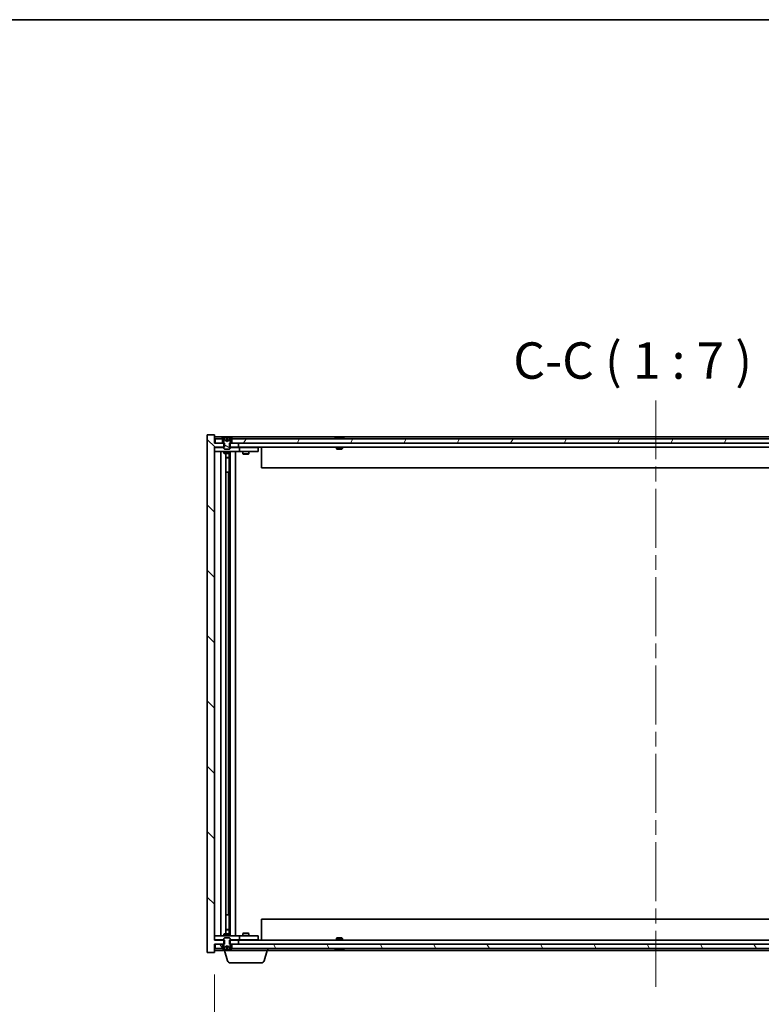
# Model space of a CAD drawing. Units: millimetres. Extents: x 0 to 12181, y 0 to 1967.
# Drawn here: x 4038 to 4395, y 1494 to 1967 of the extents above; entities that cross this region are included whole.
import ezdxf

# ---------------------------------------------------------------- set-up
doc = ezdxf.new("R2010")
doc.units = ezdxf.units.MM
doc.header["$LTSCALE"] = 5
doc.linetypes.add('CHAIN', pattern=[0.3543, 0.2362, -0.0295, 0.0591, -0.0295])
doc.layers.get('Defpoints').update_dxf_attribs({"lineweight": 25})
for name, color, linetype, lineweight in [('Border (ISO)', 7, 'Continuous', 35), ('Centerline (ISO)', 131, 'Continuous', 18), ('Dimension (ISO)', 7, 'Continuous', 18), ('Dimension (ISO) @ 1', 7, 'Continuous', 18), ('Hatch (ISO)', 1, 'Continuous', 18), ('Symbol (ISO)', 7, 'Continuous', 18), ('Visible (ISO)', 7, 'Continuous', 35)]:
    doc.layers.add(name, color=color, linetype=linetype, lineweight=lineweight)
doc.styles.add('Note Text (TK)', font='txt')
doc.dimstyles.new('Default - Method 1b (TK)', dxfattribs={"dimscale": 5, "dimtxt": 2.5, "dimasz": 2.5, "dimexe": 1, "dimexo": 1.5, "dimgap": 1, "dimtad": 1, "dimtoh": 1, "dimrnd": 1e-08, "dimdsep": 46, "dimtxsty": 'Note Text (TK)', "dimcen": 0.09, "dimdle": 5, "dimclrd": 100, "dimclre": 100, "dimclrt": 7, "dimadec": 1, "dimazin": 1, "dimtfac": 1, "dimtmove": 0, "dimatfit": 3, "dimfxl": 1, "dimtolj": 1, "dimlwd": -1, "dimlwe": -1, "dimarcsym": 0})

# ---------------------------------------------------------------- blocks, each defined once
blk = doc.blocks.new('図面枠 tk図枠')
at = {"layer": 'Border (ISO)'}
blk.add_line((14.5, 289), (405.5, 289), dxfattribs=at)
blk = doc.blocks.new('*D116')
at = {"layer": 'Defpoints', "color": 0}
for p in [(4131.87, 1518.46), (4555.87, 1518.46), (4555.87, 1446.46)]:
    blk.add_point(p, dxfattribs=at)
at = {"layer": 'Dimension (ISO)', "color": 100}
for p, q in [((4131.87, 1507.96), (4131.87, 1439.46)), ((4555.87, 1507.96), (4555.87, 1439.46)), ((4149.37, 1446.46), (4538.37, 1446.46))]:
    blk.add_line(p, q, dxfattribs=at)
for points in [[(4149.37, 1449.38), (4149.37, 1443.55), (4131.87, 1446.46)], [(4538.37, 1449.38), (4538.37, 1443.55), (4555.87, 1446.46)]]:
    blk.add_solid(points, dxfattribs=at)
at = {"layer": 'Dimension (ISO)', "color": 7, "insert": (4211.45, 1464.94), "char_height": 17.5, "attachment_point": 4, "style": 'Note Text (TK)'}
blk.add_mtext('\\A1;\\fＭＳ Ｐゴシック|b0|i0;\\H17.4112;有効寸法 / Max dim. 424', dxfattribs=at)

msp = doc.modelspace()

# ---------------------------------------------------------------- hatches: boundary and pattern name
at = {"layer": 'Hatch (ISO)'}
h = msp.add_hatch(dxfattribs=at)
h.set_pattern_fill('ANSI31', color=256, scale=177.8, angle=90.00021, style=0)
h.set_pattern_definition([(135.0002, (1863.5, -56), (-15.71539, -15.7155), [])])
h.paths.add_polyline_path([(4139.095, 1763.4629), (4139.095, 1761.4629), (4139.3655, 1761.4629), (4143.3655, 1761.4629), (4143.3655, 1763.4629), (4140.1155, 1763.4629), (4139.3655, 1763.4629)])
h.paths.add_polyline_path([(4139.095, 1524.4629), (4139.095, 1522.4629), (4139.3655, 1522.4629), (4140.1155, 1522.4629), (4143.3655, 1522.4629), (4143.3655, 1524.4629), (4139.3655, 1524.4629)])
h.paths.add_polyline_path([(4131.8655, 1767.4629), (4128.3655, 1767.4629), (4128.3655, 1518.4629), (4131.8655, 1518.4629), (4131.8655, 1522.4629), (4132.1155, 1522.4629), (4135.6155, 1522.4629), (4136.3655, 1522.4629), (4136.636, 1522.4629), (4136.636, 1524.4629), (4136.3655, 1524.4629), (4131.8655, 1524.4629), (4131.8655, 1761.4629), (4136.3655, 1761.4629), (4136.636, 1761.4629), (4136.636, 1763.4629), (4136.3655, 1763.4629), (4135.6155, 1763.4629), (4132.1155, 1763.4629), (4131.8655, 1763.4629)])
h = msp.add_hatch(dxfattribs=at)
h.set_pattern_fill('ANSI31', color=256, scale=177.8, angle=105.000246, style=0)
h.set_pattern_definition([(150.00025, (1863.5, -56), (-11.11242, -19.24746), [])])
edge = h.paths.add_edge_path()
edge.add_line((4139.9655, 1765.4629), (4140.1155, 1765.4629))
edge.add_line((4140.1155, 1765.4629), (4140.6655, 1765.4629))
edge.add_ellipse((4137.8655, 1759.2091), major_axis=(2.8, 6.2538), ratio=1, start_angle=0, end_angle=11.474153)
edge.add_line((4139.3655, 1765.8949), (4138.7982, 1764.757))
edge.add_line((4138.7982, 1764.757), (4137.8655, 1764.2611))
edge.add_line((4137.8655, 1764.2611), (4136.9328, 1764.757))
edge.add_line((4136.9328, 1764.757), (4136.3655, 1765.8949))
edge.add_ellipse((4137.8655, 1759.2091), major_axis=(-1.5, 6.6858), ratio=1, start_angle=0, end_angle=11.474153)
edge.add_line((4135.0655, 1765.4629), (4135.6155, 1765.4629))
edge.add_line((4135.6155, 1765.4629), (4135.7655, 1765.4629))
edge.add_line((4135.7655, 1765.4629), (4136.3655, 1763.9629))
edge.add_line((4136.3655, 1763.9629), (4136.3655, 1763.4629))
edge.add_line((4136.3655, 1763.4629), (4136.3655, 1761.4629))
edge.add_line((4136.3655, 1761.4629), (4136.3655, 1760.7697))
edge.add_line((4136.3655, 1760.7697), (4136.6722, 1760.4629))
edge.add_line((4136.6722, 1760.4629), (4139.0588, 1760.4629))
edge.add_line((4139.0588, 1760.4629), (4139.3655, 1760.7697))
edge.add_line((4139.3655, 1760.7697), (4139.3655, 1761.4629))
edge.add_line((4139.3655, 1761.4629), (4139.3655, 1763.4629))
edge.add_line((4139.3655, 1763.4629), (4139.3655, 1763.9629))
edge.add_line((4139.3655, 1763.9629), (4139.9655, 1765.4629))
h = msp.add_hatch(dxfattribs=at)
h.set_pattern_fill('ANSI31', color=256, scale=177.8, angle=14.999978, style=0)
h.set_pattern_definition([(60, (1863.5, -56), (-19.24741, 11.1125), [])])
h.paths.add_polyline_path([(4547.6155, 1763.4629), (4547.6155, 1765.4629), (4547.0655, 1765.4629), (4140.6655, 1765.4629), (4140.1155, 1765.4629), (4140.1155, 1763.4629), (4143.3655, 1763.4629), (4544.3655, 1763.4629)])
h.paths.add_polyline_path([(4132.1155, 1765.4629), (4132.1155, 1763.4629), (4135.6155, 1763.4629), (4135.6155, 1765.4629), (4135.0655, 1765.4629)])
h.paths.add_polyline_path([(4555.6155, 1763.4629), (4555.6155, 1765.4629), (4552.6655, 1765.4629), (4552.1155, 1765.4629), (4552.1155, 1763.4629)])
h = msp.add_hatch(dxfattribs=at)
h.set_pattern_fill('ANSI31', color=256, scale=177.8, style=0)
h.set_pattern_definition([(45, (1863.5, -56), (-15.71545, 15.71545), [])])
edge = h.paths.add_edge_path()
edge.add_line((4135.7655, 1520.4629), (4135.6155, 1520.4629))
edge.add_line((4135.6155, 1520.4629), (4135.0655, 1520.4629))
edge.add_ellipse((4137.8655, 1526.7167), major_axis=(-2.8, -6.2538), ratio=1, start_angle=0, end_angle=11.474153)
edge.add_line((4136.3655, 1520.0309), (4136.9328, 1521.1688))
edge.add_line((4136.9328, 1521.1688), (4137.8655, 1521.6647))
edge.add_line((4137.8655, 1521.6647), (4138.7982, 1521.1688))
edge.add_line((4138.7982, 1521.1688), (4139.3655, 1520.0309))
edge.add_ellipse((4137.8655, 1526.7167), major_axis=(1.5, -6.6858), ratio=1, start_angle=0, end_angle=11.474153)
edge.add_line((4140.6655, 1520.4629), (4140.1155, 1520.4629))
edge.add_line((4140.1155, 1520.4629), (4139.9655, 1520.4629))
edge.add_line((4139.9655, 1520.4629), (4139.3655, 1521.9629))
edge.add_line((4139.3655, 1521.9629), (4139.3655, 1522.4629))
edge.add_line((4139.3655, 1522.4629), (4139.3655, 1524.4629))
edge.add_line((4139.3655, 1524.4629), (4139.3655, 1525.156))
edge.add_line((4139.3655, 1525.156), (4139.0588, 1525.4629))
edge.add_line((4139.0588, 1525.4629), (4136.6722, 1525.4629))
edge.add_line((4136.6722, 1525.4629), (4136.3655, 1525.156))
edge.add_line((4136.3655, 1525.156), (4136.3655, 1524.4629))
edge.add_line((4136.3655, 1524.4629), (4136.3655, 1522.4629))
edge.add_line((4136.3655, 1522.4629), (4136.3655, 1521.9629))
edge.add_line((4136.3655, 1521.9629), (4135.7655, 1520.4629))
h = msp.add_hatch(dxfattribs=at)
h.set_pattern_fill('ANSI31', color=256, scale=177.8, angle=75.000175, style=0)
h.set_pattern_definition([(120.0002, (1863.5, -56), (-19.24738, -11.11256), [])])
h.paths.add_polyline_path([(4547.6155, 1520.4629), (4547.6155, 1522.4629), (4544.3655, 1522.4629), (4143.3655, 1522.4629), (4140.1155, 1522.4629), (4140.1155, 1520.4629), (4140.6655, 1520.4629), (4547.0655, 1520.4629)])
h.paths.add_polyline_path([(4132.1155, 1522.4629), (4132.1155, 1520.4629), (4135.0655, 1520.4629), (4135.6155, 1520.4629), (4135.6155, 1522.4629)])
h.paths.add_polyline_path([(4555.6155, 1520.4629), (4555.6155, 1522.4629), (4552.1155, 1522.4629), (4552.1155, 1520.4629), (4552.6655, 1520.4629)])

# ---------------------------------------------------------------- linework, layer by layer
at = {"layer": 'Centerline (ISO)', "linetype": 'CHAIN', "ltscale": 23.990969}
msp.add_line((4343.8655, 1783.9629), (4343.8655, 1501.9629), dxfattribs=at)
at = {"layer": 'Visible (ISO)'}
for p, q in [((4131.8655, 1767.4629), (4128.3655, 1767.4629)), ((4128.3655, 1767.4629), (4128.3655, 1518.4629)), ((4131.8655, 1763.4629), (4131.8655, 1767.4629)), ((4555.8655, 1766.4629), (4131.8655, 1766.4629)), ((4136.9328, 1764.757), (4136.3655, 1765.8949)), ((4136.3655, 1765.8949), (4136.3824, 1765.8949)), ((4137.6409, 1765.8949), (4138.0902, 1765.8949)), ((4139.3655, 1765.8949), (4138.7982, 1764.757)), ((4139.3486, 1765.8949), (4139.3655, 1765.8949)), ((4190.4943, 1765.8949), (4190.7359, 1765.8949)), ((4191.4453, 1766.0468), (4191.4471, 1766.0258)), ((4192.2857, 1766.0468), (4192.2784, 1765.9626)), ((4192.4736, 1765.8949), (4192.8524, 1765.8949)), ((4136.636, 1763.4629), (4131.8655, 1763.4629)), ((4131.8655, 1524.4629), (4131.8655, 1761.4629)), ((4131.8655, 1761.4629), (4136.636, 1761.4629)), ((4131.8655, 1761.3629), (4132.8655, 1761.3629)), ((4132.1155, 1765.4629), (4132.1155, 1763.4629)), ((4135.6155, 1765.4629), (4132.1155, 1765.4629)), ((4132.1155, 1763.4629), (4135.6155, 1763.4629)), ((4136.3655, 1761.3629), (4132.8655, 1761.3629)), ((4135.0655, 1765.4629), (4135.7655, 1765.4629)), ((4135.6155, 1763.4629), (4135.6155, 1765.4629)), ((4135.7655, 1765.4629), (4136.3655, 1763.9629)), ((4136.3655, 1763.9629), (4136.3655, 1760.7697)), ((4136.636, 1761.4629), (4136.636, 1763.4629)), ((4137.8655, 1764.2611), (4136.9328, 1764.757)), ((4136.9328, 1764.757), (4136.9419, 1764.757)), ((4137.736, 1764.757), (4137.995, 1764.757)), ((4138.7982, 1764.757), (4137.8655, 1764.2611)), ((4138.7891, 1764.757), (4138.7982, 1764.757)), ((4139.095, 1763.4629), (4139.095, 1761.4629)), ((4143.3655, 1763.4629), (4139.095, 1763.4629)), ((4139.095, 1761.4629), (4143.3655, 1761.4629)), ((4139.3655, 1763.9629), (4139.9655, 1765.4629)), ((4139.3655, 1760.7697), (4139.3655, 1763.9629)), ((4142.8655, 1761.3629), (4139.3655, 1761.3629)), ((4139.9655, 1765.4629), (4140.6655, 1765.4629)), ((4547.6155, 1765.4629), (4140.1155, 1765.4629)), ((4140.1155, 1765.4629), (4140.1155, 1763.4629)), ((4140.1155, 1763.4629), (4547.6155, 1763.4629)), ((4142.8655, 1761.3629), (4143.8655, 1761.3629)), ((4143.3655, 1761.4629), (4143.3655, 1763.4629)), ((4544.3655, 1761.4629), (4143.3655, 1761.4629)), ((4144.8655, 1761.3629), (4143.8655, 1761.3629)), ((4143.8655, 1759.3629), (4143.8655, 1761.3629)), ((4151.8655, 1761.3629), (4144.8655, 1761.3629)), ((4145.5189, 1761.4629), (4145.5189, 1761.3629)), ((4148.2122, 1761.4629), (4148.2122, 1761.3629)), ((4151.8655, 1761.3629), (4152.8655, 1761.3629)), ((4152.8655, 1759.3629), (4152.8655, 1761.3629)), ((4154.3655, 1761.4629), (4154.3655, 1751.4629)), ((4190.3655, 1761.4629), (4190.3655, 1760.7697)), ((4193.3655, 1761.4629), (4193.3655, 1760.7697)), ((4132.8655, 1759.3629), (4131.8655, 1759.3629)), ((4132.8655, 1759.3629), (4142.8655, 1759.3629)), ((4134.8655, 1526.5629), (4134.8655, 1759.3629)), ((4136.3655, 1760.7697), (4136.6722, 1760.4629)), ((4136.3655, 1759.3629), (4136.3655, 1758.6129)), ((4136.3655, 1758.6129), (4139.3655, 1758.6129)), ((4136.6722, 1758.4595), (4136.3655, 1758.6129)), ((4136.6722, 1760.4629), (4139.0588, 1760.4629)), ((4139.0588, 1758.4595), (4136.6722, 1758.4595)), ((4137.3155, 1527.4662), (4137.3155, 1758.4595)), ((4137.3155, 1756.5129), (4138.8155, 1756.5129)), ((4138.5088, 1756.3595), (4138.8155, 1756.5129)), ((4138.8155, 1758.4595), (4138.8155, 1756.5129)), ((4138.8155, 1758.4595), (4138.8155, 1749.3629)), ((4139.0588, 1760.4629), (4139.3655, 1760.7697)), ((4139.0588, 1758.4595), (4139.3655, 1758.6129)), ((4139.3655, 1759.3629), (4139.3655, 1758.6129)), ((4139.4155, 1526.5629), (4139.4155, 1759.3629)), ((4141.8655, 1759.3629), (4141.8655, 1526.5629)), ((4143.8655, 1759.3629), (4142.8655, 1759.3629)), ((4143.8655, 1759.3629), (4144.8655, 1759.3629)), ((4144.8655, 1759.3629), (4151.8655, 1759.3629)), ((4145.3655, 1759.3629), (4145.3655, 1758.3129)), ((4145.3655, 1758.3129), (4148.3655, 1758.3129)), ((4145.6722, 1758.1595), (4145.3655, 1758.3129)), ((4148.0588, 1758.1595), (4145.6722, 1758.1595)), ((4148.0588, 1758.1595), (4148.3655, 1758.3129)), ((4148.3655, 1759.3629), (4148.3655, 1758.3129)), ((4152.8655, 1759.3629), (4151.8655, 1759.3629)), ((4190.3655, 1760.7697), (4193.3655, 1760.7697)), ((4190.6722, 1760.4629), (4190.3655, 1760.7697)), ((4193.0588, 1760.4629), (4190.6722, 1760.4629)), ((4193.0588, 1760.4629), (4193.3655, 1760.7697)), ((4138.5088, 1756.3595), (4137.3155, 1756.3595)), ((4138.6155, 1749.3629), (4137.3155, 1749.3629)), ((4138.6155, 1536.5629), (4138.6155, 1749.3629)), ((4138.8155, 1749.3629), (4138.6155, 1749.3629)), ((4533.3655, 1751.4629), (4154.3655, 1751.4629)), ((4137.3155, 1536.5629), (4138.6155, 1536.5629)), ((4138.6155, 1536.5629), (4138.8155, 1536.5629)), ((4138.8155, 1536.5629), (4138.8155, 1527.4662)), ((4154.3655, 1534.4629), (4533.3655, 1534.4629)), ((4154.3655, 1524.4629), (4154.3655, 1534.4629)), ((4137.3155, 1529.5662), (4138.5088, 1529.5662)), ((4138.8155, 1529.4129), (4137.3155, 1529.4129)), ((4138.5088, 1529.5662), (4138.8155, 1529.4129)), ((4138.8155, 1527.4662), (4138.8155, 1529.4129)), ((4131.8655, 1526.5629), (4132.8655, 1526.5629)), ((4132.8655, 1524.5629), (4131.8655, 1524.5629)), ((4136.636, 1524.4629), (4131.8655, 1524.4629)), ((4142.8655, 1526.5629), (4132.8655, 1526.5629)), ((4132.8655, 1524.5629), (4136.3655, 1524.5629)), ((4136.6722, 1527.4662), (4136.3655, 1527.3129)), ((4139.3655, 1527.3129), (4136.3655, 1527.3129)), ((4136.3655, 1526.5629), (4136.3655, 1527.3129)), ((4136.6722, 1525.4629), (4136.3655, 1525.156)), ((4136.3655, 1525.156), (4136.3655, 1521.9629)), ((4136.636, 1522.4629), (4136.636, 1524.4629)), ((4136.6722, 1527.4662), (4139.0588, 1527.4662)), ((4139.0588, 1525.4629), (4136.6722, 1525.4629)), ((4139.0588, 1527.4662), (4139.3655, 1527.3129)), ((4139.3655, 1525.156), (4139.0588, 1525.4629)), ((4139.095, 1524.4629), (4139.095, 1522.4629)), ((4143.3655, 1524.4629), (4139.095, 1524.4629)), ((4139.3655, 1526.5629), (4139.3655, 1527.3129)), ((4139.3655, 1521.9629), (4139.3655, 1525.156)), ((4139.3655, 1524.5629), (4142.8655, 1524.5629)), ((4142.8655, 1526.5629), (4143.8655, 1526.5629)), ((4143.8655, 1524.5629), (4142.8655, 1524.5629)), ((4143.3655, 1522.4629), (4143.3655, 1524.4629)), ((4143.3655, 1524.4629), (4544.3655, 1524.4629)), ((4144.8655, 1526.5629), (4143.8655, 1526.5629)), ((4143.8655, 1524.5629), (4143.8655, 1526.5629)), ((4143.8655, 1524.5629), (4144.8655, 1524.5629)), ((4151.8655, 1526.5629), (4144.8655, 1526.5629)), ((4144.8655, 1524.5629), (4151.8655, 1524.5629)), ((4145.6722, 1527.7662), (4145.3655, 1527.6129)), ((4148.3655, 1527.6129), (4145.3655, 1527.6129)), ((4145.3655, 1526.5629), (4145.3655, 1527.6129)), ((4145.5189, 1524.4629), (4145.5189, 1524.5629)), ((4145.6722, 1527.7662), (4148.0588, 1527.7662)), ((4148.0588, 1527.7662), (4148.3655, 1527.6129)), ((4148.2122, 1524.4629), (4148.2122, 1524.5629)), ((4148.3655, 1526.5629), (4148.3655, 1527.6129)), ((4151.8655, 1526.5629), (4152.8655, 1526.5629)), ((4152.8655, 1524.5629), (4151.8655, 1524.5629)), ((4152.8655, 1524.5629), (4152.8655, 1526.5629)), ((4190.6722, 1525.4629), (4190.3655, 1525.156)), ((4193.3655, 1525.156), (4190.3655, 1525.156)), ((4190.3655, 1524.4629), (4190.3655, 1525.156)), ((4190.6722, 1525.4629), (4193.0588, 1525.4629)), ((4193.0588, 1525.4629), (4193.3655, 1525.156)), ((4193.3655, 1524.4629), (4193.3655, 1525.156)), ((4131.8655, 1518.4629), (4131.8655, 1522.4629)), ((4131.8655, 1522.4629), (4136.636, 1522.4629)), ((4132.1155, 1522.4629), (4132.1155, 1520.4629)), ((4135.6155, 1522.4629), (4132.1155, 1522.4629)), ((4132.1155, 1520.4629), (4135.6155, 1520.4629)), ((4135.7655, 1520.4629), (4135.0655, 1520.4629)), ((4135.6155, 1520.4629), (4135.6155, 1522.4629)), ((4136.3655, 1521.9629), (4135.7655, 1520.4629)), ((4136.3655, 1520.0309), (4136.9328, 1521.1688)), ((4136.3824, 1520.0309), (4136.3655, 1520.0309)), ((4136.3655, 1519.4629), (4136.3655, 1520.0309)), ((4136.9328, 1521.1688), (4137.8655, 1521.6647)), ((4136.9419, 1521.1688), (4136.9328, 1521.1688)), ((4138.0902, 1520.0309), (4137.6409, 1520.0309)), ((4137.995, 1521.1688), (4137.736, 1521.1688)), ((4137.8655, 1521.6647), (4138.7982, 1521.1688)), ((4138.7982, 1521.1688), (4138.7891, 1521.1688)), ((4138.7982, 1521.1688), (4139.3655, 1520.0309)), ((4139.095, 1522.4629), (4143.3655, 1522.4629)), ((4139.3655, 1520.0309), (4139.3486, 1520.0309)), ((4139.9655, 1520.4629), (4139.3655, 1521.9629)), ((4140.6655, 1520.4629), (4139.9655, 1520.4629)), ((4547.6155, 1522.4629), (4140.1155, 1522.4629)), ((4140.1155, 1522.4629), (4140.1155, 1520.4629)), ((4140.1155, 1520.4629), (4547.6155, 1520.4629)), ((4157.3655, 1519.4629), (4157.3655, 1520.4629)), ((4190.7359, 1520.0309), (4190.4943, 1520.0309)), ((4191.4453, 1519.879), (4191.4471, 1519.9)), ((4192.2857, 1519.879), (4192.2784, 1519.9631)), ((4192.8524, 1520.0309), (4192.4736, 1520.0309)), ((4128.3655, 1518.4629), (4131.8655, 1518.4629)), ((4131.8655, 1519.4629), (4136.3655, 1519.4629)), ((4157.3655, 1519.4629), (4136.3655, 1519.4629)), ((4138.0448, 1514.5319), (4136.5655, 1519.4629)), ((4155.6862, 1514.5319), (4157.1655, 1519.4629)), ((4157.3655, 1519.4629), (4530.3655, 1519.4629)), ((4154.2495, 1513.4629), (4139.4816, 1513.4629))]:
    msp.add_line(p, q, dxfattribs=at)
for centre, radius, start, end in [((4137.8655, 1759.2091), 6.852, 102.645266, 114.119419), ((4137.8655, 1759.2091), 6.852, 65.880581, 77.354734), ((4191.8655, 1759.2091), 6.852, 93.955988, 114.119419), ((4191.8655, 1759.2091), 6.852, 65.880581, 86.044012), ((4137.8655, 1526.7167), 6.852, 245.880581, 257.354734), ((4137.8655, 1526.7167), 6.852, 282.645266, 294.119419), ((4191.8655, 1526.7167), 6.852, 245.880581, 266.044012), ((4191.8655, 1526.7167), 6.852, 273.955988, 294.119419), ((4139.4816, 1514.9629), 1.5, 196.699244, 270), ((4154.2495, 1514.9629), 1.5, 270, 343.300756)]:
    msp.add_arc(centre, radius, start, end, dxfattribs=at)
for centre, major_axis, ratio, start_param, end_param in [((4137.8682, 1759.2393), (-6.8155, 0.6152), 0.99616364, 4.86909786, 5.02093511), ((4138.2114, 1759.2393), (-0.5964, 6.8172), 0.00786672, 6.06431225, 6.2161495), ((4137.5196, 1759.2393), (0.5964, 6.8172), 0.00786672, 0.06703581, 0.21887306), ((4137.8628, 1759.2393), (-6.8155, -0.6152), 0.99616364, 4.40384284, 4.55568009), ((4192.0538, 1759.2393), (-1.0859, 6.7565), 0.83565967, 6.21602586, 6.36786311), ((4191.6818, 1759.2393), (1.1124, 6.7522), 0.84411984, 0.2045287, 0.35636595), ((4192.1557, 1759.2393), (-0.7099, 6.8063), 0.54228847, 6.00850234, 6.16033959), ((4192.0492, 1759.2393), (-1.1124, 6.7522), 0.84411984, 6.05001654, 6.07865661), ((4191.5724, 1759.2393), (0.7028, 6.807), 0.52902323, 6.11956817, 6.27140543), ((4137.8682, 1526.6864), (6.8155, 0.6152), 0.99616364, 4.40384285, 4.5556801), ((4138.2114, 1526.6864), (-0.5964, -6.8172), 0.00786672, 0.06703581, 0.21887306), ((4137.5196, 1526.6864), (0.5964, -6.8172), 0.00786672, 6.06431225, 6.2161495), ((4137.8628, 1526.6864), (6.8155, -0.6152), 0.99616364, 4.86909786, 5.02093511), ((4192.0538, 1526.6864), (-1.0859, -6.7565), 0.83565967, 6.19850751, 6.35034476), ((4191.6818, 1526.6864), (1.1124, -6.7522), 0.84411984, 5.92681936, 6.07865661), ((4192.1557, 1526.6864), (-0.7099, -6.8063), 0.54228847, 0.12284572, 0.27468297), ((4192.0492, 1526.6864), (-1.1124, -6.7522), 0.84411984, 0.2045287, 0.23316877), ((4191.5724, 1526.6864), (0.7028, -6.807), 0.52902323, 0.01177988, 0.16361713)]:
    msp.add_ellipse(centre, major_axis=major_axis, ratio=ratio, start_param=start_param, end_param=end_param, dxfattribs=at)
for points, weights in [([(4136.9419, 1764.757), (4136.7271, 1765.1937), (4136.3824, 1765.8949)], [1, 1.0281372639, 1]), ([(4137.6409, 1765.8949), (4137.6995, 1765.1937), (4137.736, 1764.757)], [1, 1.02813726379, 1]), ([(4137.995, 1764.757), (4138.0315, 1765.1937), (4138.0902, 1765.8949)], [1, 1.02813726371, 1]), ([(4139.3486, 1765.8949), (4139.0039, 1765.1937), (4138.7891, 1764.757)], [1, 1.02813726389, 1]), ([(4137.4109, 1764.51), (4137.2547, 1764.5914), (4136.9419, 1764.757)], [1.83355827401, 1.43832634334, 1]), ([(4137.736, 1764.757), (4137.748, 1764.5914), (4137.7539, 1764.51)], [1, 1.43832634333, 1.83355827399]), ([(4137.9771, 1764.51), (4137.983, 1764.5914), (4137.995, 1764.757)], [1.83355827401, 1.43832634334, 1]), ([(4138.7891, 1764.757), (4138.4764, 1764.5914), (4138.3201, 1764.51)], [1, 1.43832634333, 1.83355827399]), ([(4136.3824, 1520.0309), (4136.7271, 1520.732), (4136.9419, 1521.1688)], [1, 1.02813726384, 1]), ([(4136.9419, 1521.1688), (4137.2547, 1521.3343), (4137.4109, 1521.4158)], [1, 1.43832634333, 1.83355827399]), ([(4137.736, 1521.1688), (4137.6995, 1520.732), (4137.6409, 1520.0309)], [1, 1.0281372637, 1]), ([(4137.7539, 1521.4158), (4137.748, 1521.3343), (4137.736, 1521.1688)], [1.83355827401, 1.43832634334, 1]), ([(4137.995, 1521.1688), (4137.983, 1521.3343), (4137.9771, 1521.4158)], [1, 1.43832634333, 1.83355827399]), ([(4138.0902, 1520.0309), (4138.0315, 1520.732), (4137.995, 1521.1688)], [1, 1.02813726819, 1]), ([(4138.3201, 1521.4158), (4138.4764, 1521.3343), (4138.7891, 1521.1688)], [1.83355827401, 1.43832634334, 1]), ([(4138.7891, 1521.1688), (4139.0039, 1520.732), (4139.3486, 1520.0309)], [1, 1.02813726389, 1])]:
    msp.add_rational_spline(points, weights, degree=2, dxfattribs=at)
for points, knots in [([(4137.6199, 1766.0415), (4137.6196, 1766.0433), (4137.6139, 1766.0448), (4137.5918, 1766.0468), (4137.5753, 1766.0472), (4137.5375, 1766.0472), (4137.5136, 1766.0467), (4137.4624, 1766.0447), (4137.4354, 1766.0432), (4137.4099, 1766.0415)], [0, 0, 0, 0, 0.0079679566, 0.0079679566, 0.0159359132, 0.0159359132, 0.0239048984, 0.0239048984, 0.0315396272, 0.0315396272, 0.0315396272, 0.0315396272]), ([(4138.3212, 1766.0415), (4138.2947, 1766.0433), (4138.2664, 1766.0448), (4138.2146, 1766.0468), (4138.1909, 1766.0472), (4138.1537, 1766.0472), (4138.1375, 1766.0467), (4138.1167, 1766.0447), (4138.1114, 1766.0432), (4138.1111, 1766.0415)], [0, 0, 0, 0, 0.0079679566, 0.0079679566, 0.0159359132, 0.0159359132, 0.0239048984, 0.0239048984, 0.0315396272, 0.0315396272, 0.0315396272, 0.0315396272]), ([(4191.4453, 1766.0468), (4191.4452, 1766.0471), (4191.4434, 1766.0472), (4191.434, 1766.0472), (4191.4225, 1766.0467), (4191.3906, 1766.0447), (4191.3706, 1766.0432), (4191.3493, 1766.0415)], [0.0113123648, 0.0113123648, 0.0113123648, 0.0113123648, 0.0159362086, 0.0159362086, 0.0239050461, 0.0239050461, 0.0315396273, 0.0315396273, 0.0315396273, 0.0315396273]), ([(4191.6134, 1766.0415), (4191.6359, 1766.0433), (4191.6628, 1766.0448), (4191.7184, 1766.0468), (4191.7472, 1766.0472), (4191.799, 1766.0472), (4191.8254, 1766.0467), (4191.8705, 1766.0447), (4191.8894, 1766.0432), (4191.9035, 1766.0415)], [0, 0, 0, 0, 0.0079679566, 0.0079679566, 0.0159359132, 0.0159359132, 0.0239048984, 0.0239048984, 0.0315396272, 0.0315396272, 0.0315396272, 0.0315396272]), ([(4192.1176, 1766.0415), (4192.0951, 1766.0433), (4192.0683, 1766.0448), (4192.0126, 1766.0468), (4191.9838, 1766.0472), (4191.932, 1766.0472), (4191.9056, 1766.0467), (4191.8767, 1766.0454), (4191.871, 1766.0451), (4191.8655, 1766.0448)], [0, 0, 0, 0, 0.0079681043, 0.0079681043, 0.0159362086, 0.0159362086, 0.0239050461, 0.0239050461, 0.0259538141, 0.0259538141, 0.0259538141, 0.0259538141]), ([(4192.3176, 1766.0415), (4192.3036, 1766.0433), (4192.2932, 1766.0448), (4192.284, 1766.0468), (4192.2852, 1766.0472), (4192.2971, 1766.0472), (4192.3085, 1766.0467), (4192.329, 1766.0454), (4192.3335, 1766.0451), (4192.3383, 1766.0448)], [0, 0, 0, 0, 0.0079679566, 0.0079679566, 0.0159359132, 0.0159359132, 0.0239048984, 0.0239048984, 0.0259538078, 0.0259538078, 0.0259538078, 0.0259538078]), ([(4137.7539, 1764.51), (4137.7553, 1764.4902), (4137.75, 1764.4705), (4137.7323, 1764.4449), (4137.7218, 1764.4348), (4137.6942, 1764.4207), (4137.6769, 1764.4168), (4137.64, 1764.4168), (4137.6178, 1764.4207), (4137.571, 1764.4348), (4137.5463, 1764.4449), (4137.4884, 1764.4705), (4137.4489, 1764.4902), (4137.4109, 1764.51)], [0.1535075344, 0.1535075344, 0.1535075344, 0.1535075344, 0.1654059619, 0.1654059619, 0.1732444887, 0.1732444887, 0.1810830155, 0.1810830155, 0.1889215423, 0.1889215423, 0.1967600691, 0.1967600691, 0.2086584966, 0.2086584966, 0.2086584966, 0.2086584966]), ([(4138.3201, 1764.51), (4138.2821, 1764.4902), (4138.2427, 1764.4705), (4138.1847, 1764.4449), (4138.16, 1764.4348), (4138.1132, 1764.4207), (4138.0911, 1764.4168), (4138.0541, 1764.4168), (4138.0369, 1764.4207), (4138.0092, 1764.4348), (4137.9988, 1764.4449), (4137.981, 1764.4705), (4137.9757, 1764.4902), (4137.9771, 1764.51)], [0.1535075344, 0.1535075344, 0.1535075344, 0.1535075344, 0.1654059619, 0.1654059619, 0.1732444887, 0.1732444887, 0.1810830155, 0.1810830155, 0.1889215423, 0.1889215423, 0.1967600691, 0.1967600691, 0.2086584966, 0.2086584966, 0.2086584966, 0.2086584966]), ([(4137.4099, 1519.8842), (4137.4364, 1519.8825), (4137.4646, 1519.881), (4137.5165, 1519.879), (4137.5401, 1519.8785), (4137.5774, 1519.8785), (4137.5935, 1519.8791), (4137.6144, 1519.8811), (4137.6196, 1519.8826), (4137.6199, 1519.8842)], [0, 0, 0, 0, 0.0079681043, 0.0079681043, 0.0159362086, 0.0159362086, 0.0239050461, 0.0239050461, 0.0315396273, 0.0315396273, 0.0315396273, 0.0315396273]), ([(4137.4109, 1521.4158), (4137.4489, 1521.4356), (4137.4884, 1521.4553), (4137.5463, 1521.4809), (4137.571, 1521.4909), (4137.6178, 1521.505), (4137.64, 1521.5089), (4137.6769, 1521.5089), (4137.6942, 1521.505), (4137.7218, 1521.4909), (4137.7323, 1521.4809), (4137.75, 1521.4553), (4137.7553, 1521.4356), (4137.7539, 1521.4158)], [0.1535075344, 0.1535075344, 0.1535075344, 0.1535075344, 0.1654059619, 0.1654059619, 0.1732444887, 0.1732444887, 0.1810830155, 0.1810830155, 0.1889215423, 0.1889215423, 0.1967600691, 0.1967600691, 0.2086584966, 0.2086584966, 0.2086584966, 0.2086584966]), ([(4137.9771, 1521.4158), (4137.9757, 1521.4356), (4137.981, 1521.4553), (4137.9988, 1521.4809), (4138.0092, 1521.4909), (4138.0369, 1521.505), (4138.0541, 1521.5089), (4138.0911, 1521.5089), (4138.1132, 1521.505), (4138.16, 1521.4909), (4138.1847, 1521.4809), (4138.2427, 1521.4553), (4138.2821, 1521.4356), (4138.3201, 1521.4158)], [0.1535075344, 0.1535075344, 0.1535075344, 0.1535075344, 0.1654059619, 0.1654059619, 0.1732444887, 0.1732444887, 0.1810830155, 0.1810830155, 0.1889215423, 0.1889215423, 0.1967600691, 0.1967600691, 0.2086584966, 0.2086584966, 0.2086584966, 0.2086584966]), ([(4138.1111, 1519.8842), (4138.1115, 1519.8825), (4138.1171, 1519.881), (4138.1392, 1519.879), (4138.1557, 1519.8785), (4138.1936, 1519.8785), (4138.2175, 1519.8791), (4138.2686, 1519.8811), (4138.2956, 1519.8826), (4138.3212, 1519.8842)], [0, 0, 0, 0, 0.0079681043, 0.0079681043, 0.0159362086, 0.0159362086, 0.0239050461, 0.0239050461, 0.0315396273, 0.0315396273, 0.0315396273, 0.0315396273]), ([(4191.3493, 1519.8842), (4191.3714, 1519.8825), (4191.3922, 1519.881), (4191.424, 1519.879), (4191.4351, 1519.8785), (4191.4436, 1519.8785), (4191.4452, 1519.8787), (4191.4453, 1519.879)], [0, 0, 0, 0, 0.0079679566, 0.0079679566, 0.0159359132, 0.0159359132, 0.0202429014, 0.0202429014, 0.0202429014, 0.0202429014]), ([(4191.9035, 1519.8842), (4191.8889, 1519.8825), (4191.869, 1519.881), (4191.8224, 1519.879), (4191.7958, 1519.8785), (4191.7439, 1519.8785), (4191.715, 1519.8791), (4191.6607, 1519.8811), (4191.6351, 1519.8826), (4191.6134, 1519.8842)], [0, 0, 0, 0, 0.0079681043, 0.0079681043, 0.0159362086, 0.0159362086, 0.0239050461, 0.0239050461, 0.0315396273, 0.0315396273, 0.0315396273, 0.0315396273]), ([(4191.8655, 1519.881), (4191.8718, 1519.8806), (4191.8784, 1519.8803), (4191.9086, 1519.879), (4191.9352, 1519.8785), (4191.9872, 1519.8785), (4192.016, 1519.8791), (4192.0703, 1519.8811), (4192.0959, 1519.8826), (4192.1176, 1519.8842)], [0.0056033499, 0.0056033499, 0.0056033499, 0.0056033499, 0.0079679566, 0.0079679566, 0.0159359132, 0.0159359132, 0.0239048984, 0.0239048984, 0.0315396272, 0.0315396272, 0.0315396272, 0.0315396272]), ([(4192.3383, 1519.881), (4192.3328, 1519.8806), (4192.3276, 1519.8803), (4192.307, 1519.879), (4192.2959, 1519.8785), (4192.2849, 1519.8785), (4192.2841, 1519.8791), (4192.294, 1519.8811), (4192.3042, 1519.8826), (4192.3176, 1519.8842)], [0.0056033558, 0.0056033558, 0.0056033558, 0.0056033558, 0.0079681043, 0.0079681043, 0.0159362086, 0.0159362086, 0.0239050461, 0.0239050461, 0.0315396273, 0.0315396273, 0.0315396273, 0.0315396273])]:
    msp.add_open_spline(points, degree=3, knots=knots, dxfattribs=at)

# ---------------------------------------------------------------- block references
at = {"xscale": 7, "yscale": 7, "zscale": 7}
msp.add_blockref('図面枠 tk図枠', (1863.5, -56), dxfattribs=at)

# ---------------------------------------------------------------- texts
at = {"layer": 'Symbol (ISO)', "color": 7, "insert": (4275.4014, 1788.8963), "char_height": 17.5, "attachment_point": 7, "style": 'Note Text (TK)'}
msp.add_mtext('C-C ( 1 : 7 )', dxfattribs=at)

# ---------------------------------------------------------------- dimensions: what is measured, and where the dimension line sits
at = {"layer": 'Dimension (ISO) @ 1', "color": 100}
dim = msp.add_linear_dim(base=(4555.8655, 1446.4629), p1=(4131.8655, 1518.4629), p2=(4555.8655, 1518.4629), angle=180, text='\\fＭＳ Ｐゴシック|b0|i0;\\H17.4112;有効寸法 / Max dim. <>', dimstyle='Default - Method 1b (TK)', override={"dimscale": 1, "dimtxt": 17.5, "dimasz": 17.5, "dimexe": 7, "dimexo": 10.5, "dimgap": 7, "dimtoh": 0, "dimdec": 2, "dimcen": 0.63, "dimtol": 0, "dimlim": 0, "dimtp": 0, "dimtm": 0, "dimtdec": 2, "dimtix": 0, "dimtofl": 0, "dimtmove": 0, "dimatfit": 1}, dxfattribs=at)
dim.commit()
dim.dimension.update_dxf_attribs({"geometry": '*D116', "text_midpoint": (4343.8655, 1446.4629), "dimtype": 128})

doc.saveas('drawing.dxf')
